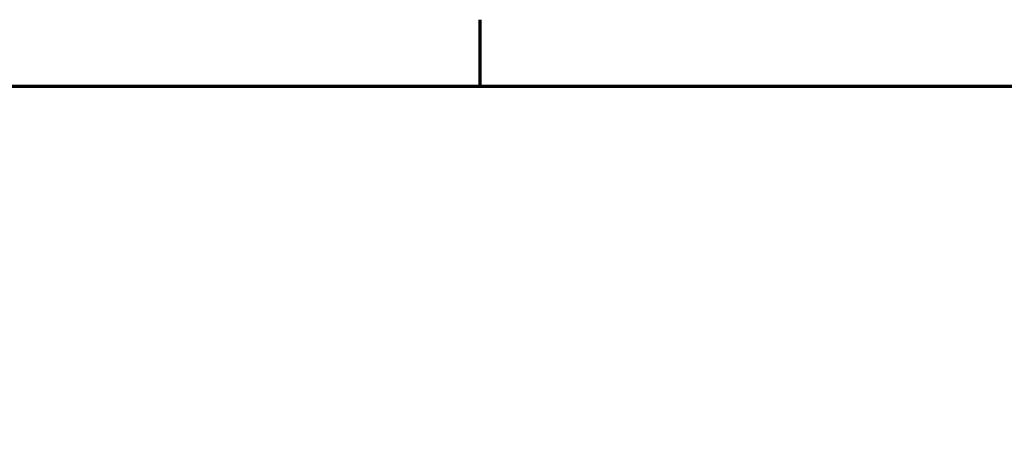
# Model space of a CAD drawing. Units: millimetres. Extents: x 0 to 1680, y 0 to 1188.
# Drawn here: x 1292 to 1523, y 1062 to 1164 of the extents above; entities that cross this region are included whole.
import ezdxf

# ---------------------------------------------------------------- set-up
doc = ezdxf.new("R2010")
doc.units = ezdxf.units.MM
doc.header["$LTSCALE"] = 4
doc.layers.add('Border (ISO)', color=7, linetype='Continuous', lineweight=70)
doc.layers.add('Symbol (ISO)', color=7, linetype='Continuous', lineweight=25)
doc.styles.add('Note Text (ISO)', font='tahoma.ttf')

# ---------------------------------------------------------------- blocks, each defined once
blk = doc.blocks.new('Borders Default Border')
at = {"layer": 'Border (ISO)'}
blk.add_line((350, 287), (350, 290.9), dxfattribs=at)
at = {"layer": 'Border (ISO)', "flags": 128}
blk.add_lwpolyline([(10, 10), (10, 287), (410, 287), (410, 10), (10, 10)], dxfattribs=at)
blk = doc.blocks.new('Balloon1')
at = {"layer": 'Symbol (ISO)'}
for p, q in [((366.881, 255.181), (386.766, 266.662)), ((366.631, 255.614), (364.716, 253.931)), ((367.131, 254.748), (366.631, 255.614)), ((366.881, 255.181), (364.716, 253.931)), ((364.716, 253.931), (367.131, 254.748))]:
    blk.add_line(p, q, dxfattribs=at)
at = {"layer": 'Symbol (ISO)', "flags": 128}
blk.add_lwpolyline([(366.631, 255.614), (364.716, 253.931), (367.131, 254.748), (366.631, 255.614)], dxfattribs=at)
at = {"layer": 'Symbol (ISO)'}
blk.add_circle((391.313, 269.287), 5.25, dxfattribs=at)
blk.add_solid([(366.631, 255.614), (364.716, 253.931), (367.131, 254.748), (366.631, 255.614)], dxfattribs=at)
at = {"layer": 'Symbol (ISO)', "insert": (391.313, 269.287), "char_height": 3.5, "attachment_point": 5, "style": 'Note Text (ISO)'}
blk.add_mtext('1', dxfattribs=at)
blk = doc.blocks.new('Balloon3')
at = {"layer": 'Symbol (ISO)'}
for p, q in [((326.045, 253.774), (308.281, 264.03)), ((326.295, 254.207), (325.795, 253.341)), ((328.21, 252.524), (326.295, 254.207)), ((326.045, 253.774), (328.21, 252.524)), ((325.795, 253.341), (328.21, 252.524))]:
    blk.add_line(p, q, dxfattribs=at)
at = {"layer": 'Symbol (ISO)', "flags": 128}
blk.add_lwpolyline([(325.795, 253.341), (328.21, 252.524), (326.295, 254.207), (325.795, 253.341)], dxfattribs=at)
at = {"layer": 'Symbol (ISO)'}
blk.add_circle((303.734, 266.655), 5.25, dxfattribs=at)
blk.add_solid([(325.795, 253.341), (328.21, 252.524), (326.295, 254.207), (325.795, 253.341)], dxfattribs=at)
at = {"layer": 'Symbol (ISO)', "insert": (303.734, 266.655), "char_height": 3.5, "attachment_point": 5, "style": 'Note Text (ISO)'}
blk.add_mtext('7', dxfattribs=at)

msp = doc.modelspace()

# ---------------------------------------------------------------- block references
at = {"xscale": 4, "yscale": 4, "zscale": 4}
msp.add_blockref('Borders Default Border', (0, 0), dxfattribs=at)
at = {"layer": 'Symbol (ISO)', "xscale": 4, "yscale": 4, "zscale": 4}
for name in ['Balloon1', 'Balloon3']:
    msp.add_blockref(name, (0, 0), dxfattribs=at)

doc.saveas('drawing.dxf')
